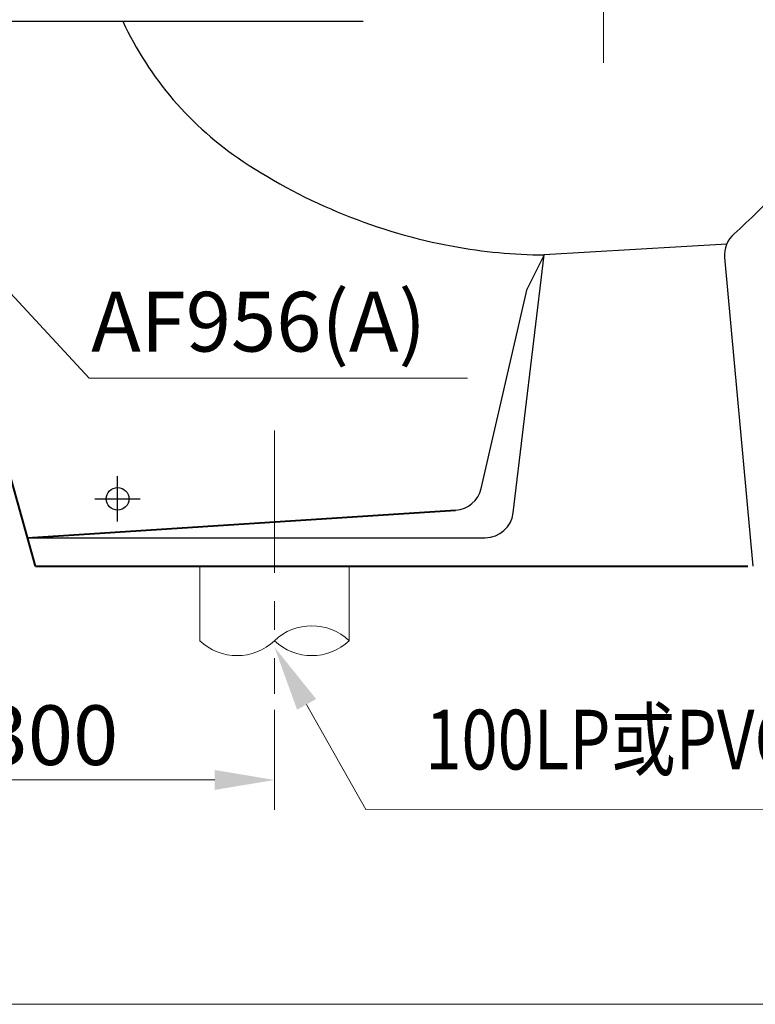
# Model space of a CAD drawing. Units: millimetres. Extents: x 97 to 2844, y 139 to 3679.
# Drawn here: x 581 to 1073, y 139 to 799 of the extents above; entities that cross this region are included whole.
import ezdxf
from ezdxf.enums import TextEntityAlignment as Align

# ---------------------------------------------------------------- set-up
doc = ezdxf.new("R2010")
doc.units = ezdxf.units.MM
doc.header["$LTSCALE"] = 3
doc.linetypes.add('CENTER', pattern=[50.8, 31.75, -6.35, 6.35, -6.35])
doc.layers.add('1', color=7, linetype='Continuous')
doc.layers.add('DL', color=2, linetype='CENTER')
for name, color, linetype, lineweight in [('BODY', 7, 'Continuous', 40), ('CEN', 1, 'CENTER', 9), ('DIM', 2, 'Continuous', 13), ('FITTING', 6, 'Continuous', 20)]:
    doc.layers.add(name, color=color, linetype=linetype, lineweight=lineweight)
doc.styles.add('aa', font='romans.shx', dxfattribs={"height": 40, "bigfont": 'chineset.shx'})
doc.dimstyles.new('ad', dxfattribs={"dimtxt": 40, "dimasz": 40, "dimexe": 20, "dimexo": 15, "dimgap": 10, "dimtad": 1, "dimtih": 1, "dimtoh": 1, "dimdec": 0, "dimzin": 0, "dimdsep": 46, "dimtxsty": 'aa', "dimcen": 0, "dimclrd": 256, "dimclre": 256, "dimclrt": 256, "dimadec": 0, "dimazin": 0, "dimtfac": 1, "dimtdec": 0, "dimtmove": 0, "dimatfit": 3, "dimfxl": 1, "dimtolj": 1, "dimtzin": 0, "dimlwd": -1, "dimlwe": -1, "dimarcsym": 0})

# ---------------------------------------------------------------- blocks, each defined once
blk = doc.blocks.new('*D2')
at = {"layer": 'Defpoints', "color": 0, "transparency": 16777216}
for p in [(451.28, 432.7), (751.28, 351.49), (751.28, 289.41)]:
    blk.add_point(p, dxfattribs=at)
at = {"layer": 'DIM', "transparency": 16777216}
for p, q in [((451.28, 417.7), (451.28, 269.41)), ((751.28, 336.49), (751.28, 269.41)), ((491.28, 289.41), (711.28, 289.41))]:
    blk.add_line(p, q, dxfattribs=at)
for points in [[(491.28, 296.07), (491.28, 282.74), (451.28, 289.41)], [(711.28, 296.07), (711.28, 282.74), (751.28, 289.41)]]:
    blk.add_solid(points, dxfattribs=at)
at = {"layer": 'DIM', "transparency": 16777216, "insert": (601.28, 319.41), "char_height": 40, "attachment_point": 5, "style": 'aa'}
blk.add_mtext('\\A1;300', dxfattribs=at)
blk = doc.blocks.new('*D38')
at = {"layer": 'Defpoints', "color": 0, "transparency": 16777216}
for p in [(700.58, 1049.75), (733.63, 849.78), (971.64, 849.78)]:
    blk.add_point(p, dxfattribs=at)
at = {"layer": 'DIM', "transparency": 16777216}
for p, q in [((971.64, 1089.75), (971.64, 1129.75)), ((715.58, 1049.75), (991.64, 1049.75)), ((971.64, 1049.75), (971.64, 941.92)), ((971.64, 849.78), (971.64, 881.92)), ((748.63, 849.78), (991.64, 849.78)), ((971.64, 809.78), (971.64, 769.78))]:
    blk.add_line(p, q, dxfattribs=at)
for points in [[(964.97, 1089.75), (978.31, 1089.75), (971.64, 1049.75)], [(964.97, 809.78), (978.31, 809.78), (971.64, 849.78)]]:
    blk.add_solid(points, dxfattribs=at)
at = {"layer": 'DIM', "transparency": 16777216, "insert": (971.64, 911.92), "char_height": 40, "attachment_point": 5, "style": 'aa'}
blk.add_mtext('\\A1;200', dxfattribs=at)

msp = doc.modelspace()

# ---------------------------------------------------------------- linework, layer by layer
at = {"layer": '1', "color": 7}
for p, q in [((461.28, 797.7), (810.67, 797.7)), ((1054.1, 648.3), (931.96, 641.18)), ((911.22, 468.34), (931.96, 641.18)), ((931.96, 641.18), (920.59, 618.43)), ((1052.74, 639.33), (1071.68, 432.7)), ((889.74, 484.75), (920.59, 618.43)), ((585.98, 451.65), (892.4, 451.65))]:
    msp.add_line(p, q, dxfattribs=at)
msp.add_circle((646.28, 477.7), 7.58, dxfattribs=at)
for centre, radius, start, end in [((856.12, 893.24), 227.43, 204.84093, 236.44062), ((833.1, 910.86), 341.14, 311.48443, 340.19866), ((939.93, 1019.59), 379.05, 236.44062, 259.49954), ((1071.66, 641.06), 19, 131.48443, 185.23748), ((933.02, 982.32), 341.14, 259.49954, 269.82142), ((871.27, 489.01), 18.95, 273.68326, 347.00538), ((892.4, 470.6), 18.95, 270, 353.15729)]:
    msp.add_arc(centre, radius, start, end, dxfattribs=at)
at = {"layer": 'BODY'}
for p, q in [((591.28, 432.7), (530.89, 648.27)), ((585.98, 451.65), (872.49, 470.09)), ((591.28, 432.7), (1068.28, 432.7))]:
    msp.add_line(p, q, dxfattribs=at)
at = {"layer": 'CEN', "color": 1, "linetype": 'CENTER'}
msp.add_line((751.28, 523.41), (751.28, 347.2), dxfattribs=at)
at = {"layer": 'DIM'}
for p, q in [((627.28, 558.63), (524.7, 669.01)), ((627.28, 558.63), (880.58, 558.63)), ((772.84, 340.05), (812.44, 269.57)), ((812.44, 269.57), (1247.34, 270.01))]:
    msp.add_line(p, q, dxfattribs=at)
msp.add_solid([(766.44, 336.46), (779.23, 343.64), (751.28, 378.41)], dxfattribs=at)
at = {"layer": 'DL', "color": 2}
for p, q in [((646.28, 462.54), (646.28, 492.86)), ((631.12, 477.7), (661.45, 477.7))]:
    msp.add_line(p, q, dxfattribs=at)
at = {"layer": 'FITTING', "ltscale": 20}
for p, q in [((701.28, 432.7), (701.28, 382.7)), ((801.28, 432.7), (801.28, 382.7))]:
    msp.add_line(p, q, dxfattribs=at)
at = {"layer": 'FITTING'}
msp.add_line((97.78, 139.14), (2726.45, 139.14), dxfattribs=at)
at = {"layer": 'FITTING', "ltscale": 20}
for centre, start, end in [((776.28, 356.45), 46.39718, 133.60282), ((726.28, 408.95), 226.39718, 313.60282), ((776.28, 408.95), 226.39718, 313.60282)]:
    msp.add_arc(centre, 36.25, start, end, dxfattribs=at)

# ---------------------------------------------------------------- texts
at = {"layer": 'DIM', "style": 'aa', "width": 0.8}
msp.add_text('100LP或PVC(A)管', height=40, dxfattribs=at).set_placement((852.3, 316.45), align=Align.MIDDLE_LEFT)
at = {"layer": 'DIM', "insert": (628.59, 616.41), "char_height": 40, "width": 215.4894, "attachment_point": 1, "style": 'aa'}
msp.add_mtext('AF956(A)', dxfattribs=at)

# ---------------------------------------------------------------- dimensions: what is measured, and where the dimension line sits
at = {"layer": 'DIM'}
dim = msp.add_linear_dim(base=(971.64, 849.78), p1=(700.58, 1049.75), p2=(733.63, 849.78), angle=90, dimstyle='ad', dxfattribs=at)
dim.commit()
dim.dimension.update_dxf_attribs({"geometry": '*D38', "text_midpoint": (971.64, 911.92), "dimtype": 160})
dim = msp.add_linear_dim(base=(751.28, 289.41), p1=(451.28, 432.7), p2=(751.28, 351.49), dimstyle='ad', dxfattribs=at)
dim.commit()
dim.dimension.update_dxf_attribs({"geometry": '*D2', "text_midpoint": (601.28, 319.41)})

doc.saveas('drawing.dxf')
